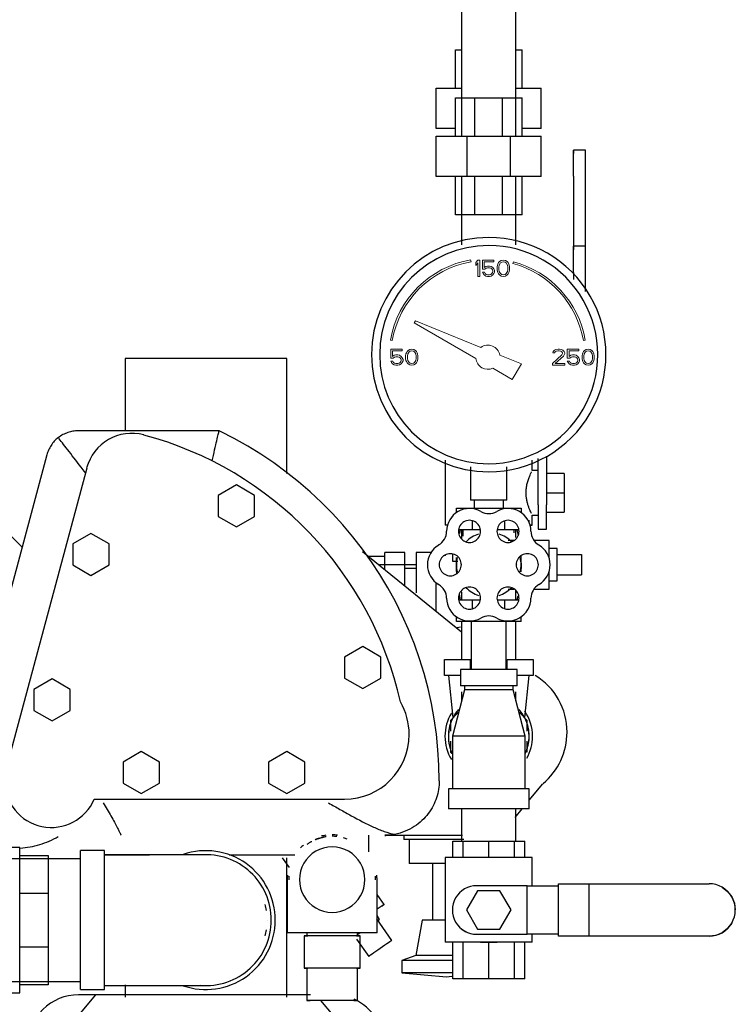
# Model space of a CAD drawing. Units: inches. Extents: x -648 to 75, y -64 to 398.
# Drawn here: x -356 to -345, y 33 to 48 of the extents above; entities that cross this region are included whole.
import ezdxf

# ---------------------------------------------------------------- set-up
doc = ezdxf.new("R2010")
doc.units = ezdxf.units.IN
doc.header["$MEASUREMENT"] = 0
doc.linetypes.add('Hidden 1_16_', pattern=[0.09375, 0.0625, -0.03125])
for name, color, linetype, lineweight in [('A-DETL', 90, 'Hidden 1_16_', 9), ('G-IMPT', 8, 'Continuous', 9), ('P-PIPE', 3, 'Continuous', 30)]:
    doc.layers.add(name, color=color, linetype=linetype, lineweight=lineweight)

# ---------------------------------------------------------------- blocks, each defined once
blk = doc.blocks.new('VKV Dry Valve Model VXR PTR - 2_5_ GxG Dry Valve Model VXR PTR-1011273-1 - Mech')
at = {"layer": 'A-DETL'}
for p, q in [((-416.211, -23.426), (-416.211, -23.426)), ((-415.336, -23.426), (-415.336, -23.426)), ((-416.194, -26.077), (-416.194, -26.078)), ((-415.354, -26.078), (-415.354, -26.077)), ((-419.2, -28.922), (-419.2, -28.921))]:
    blk.add_line(p, q, dxfattribs=at)
for centre, major_axis, start_param, end_param in [((-417.667, -29.052), (0.205, 0.143), 6.021269, 6.283069), ((-417.667, -29.052), (0.205, 0.143), 0, 0.261683), ((-417.452, -29.359), (0.179, 0.125), 6.021269, 6.283069), ((-417.452, -29.359), (0.179, 0.125), 0, 0.261683), ((-417.452, -29.359), (0.179, 0.125), 3.141593, 3.403275), ((-417.452, -29.359), (0.179, 0.125), 2.879677, 3.141476)]:
    blk.add_ellipse(centre, major_axis=major_axis, ratio=0.000167, start_param=start_param, end_param=end_param, dxfattribs=at)
at = {"layer": 'G-IMPT'}
for p, q in [((-416.048, -18.738), (-416.054, -18.709)), ((-415.392, -18.738), (-415.4, -18.767)), ((-417.295, -19.95), (-417.265, -19.955)), ((-414.311, -19.955), (-414.281, -19.95))]:
    blk.add_line(p, q, dxfattribs=at)
at = {"layer": 'G-IMPT', "flags": 128}
for points in [[(-415.913, -18.966), (-415.913, -18.716), (-415.944, -18.716), (-415.975, -18.753), (-415.975, -18.795), (-415.944, -18.758), (-415.944, -18.966)], [(-415.84, -18.902), (-415.871, -18.902), (-415.861, -18.923), (-415.845, -18.944), (-415.819, -18.96), (-415.793, -18.966), (-415.762, -18.966), (-415.736, -18.96), (-415.71, -18.944), (-415.694, -18.923), (-415.684, -18.897), (-415.684, -18.875), (-415.694, -18.849), (-415.71, -18.827), (-415.736, -18.811), (-415.762, -18.806), (-415.793, -18.806), (-415.819, -18.811), (-415.845, -18.827), (-415.845, -18.742), (-415.694, -18.742), (-415.694, -18.716), (-415.871, -18.716), (-415.871, -18.854), (-415.835, -18.854), (-415.814, -18.838), (-415.793, -18.833), (-415.762, -18.833), (-415.741, -18.838), (-415.725, -18.849), (-415.715, -18.865), (-415.71, -18.881), (-415.71, -18.891), (-415.715, -18.907), (-415.725, -18.923), (-415.741, -18.934), (-415.762, -18.939), (-415.793, -18.939), (-415.814, -18.934), (-415.83, -18.923)], [(-415.621, -18.928), (-415.606, -18.944), (-415.58, -18.96), (-415.548, -18.966), (-415.517, -18.96), (-415.491, -18.944), (-415.475, -18.928), (-415.465, -18.907), (-415.46, -18.891), (-415.455, -18.865), (-415.455, -18.817), (-415.46, -18.79), (-415.465, -18.774), (-415.475, -18.753), (-415.491, -18.737), (-415.517, -18.721), (-415.548, -18.716), (-415.58, -18.721), (-415.606, -18.737), (-415.621, -18.753), (-415.632, -18.774), (-415.637, -18.79), (-415.642, -18.817), (-415.642, -18.865), (-415.637, -18.891), (-415.632, -18.907)], [(-415.486, -18.79), (-415.481, -18.822), (-415.481, -18.859), (-415.486, -18.891), (-415.507, -18.923), (-415.522, -18.934), (-415.548, -18.939), (-415.574, -18.934), (-415.59, -18.923), (-415.611, -18.891), (-415.616, -18.859), (-415.616, -18.822), (-415.611, -18.79), (-415.59, -18.758), (-415.574, -18.748), (-415.548, -18.742), (-415.522, -18.748), (-415.507, -18.758)], [(-416.882, -20.149), (-416.892, -20.128), (-416.908, -20.112), (-416.934, -20.096), (-416.965, -20.091), (-416.996, -20.096), (-417.022, -20.112), (-417.038, -20.128), (-417.048, -20.149), (-417.054, -20.165), (-417.059, -20.192), (-417.059, -20.24), (-417.054, -20.266), (-417.048, -20.282), (-417.038, -20.303), (-417.022, -20.319), (-416.996, -20.335), (-416.965, -20.341), (-416.934, -20.335), (-416.908, -20.319), (-416.892, -20.303), (-416.882, -20.282), (-416.876, -20.266), (-416.871, -20.24), (-416.871, -20.192), (-416.876, -20.165)], [(-414.788, -20.341), (-414.6, -20.341), (-414.6, -20.314), (-414.746, -20.314), (-414.616, -20.197), (-414.606, -20.181), (-414.6, -20.16), (-414.6, -20.149), (-414.606, -20.128), (-414.626, -20.107), (-414.647, -20.096), (-414.679, -20.091), (-414.699, -20.091), (-414.736, -20.096), (-414.757, -20.107), (-414.777, -20.128), (-414.783, -20.149), (-414.757, -20.149), (-414.746, -20.133), (-414.731, -20.123), (-414.705, -20.117), (-414.684, -20.117), (-414.658, -20.123), (-414.642, -20.133), (-414.632, -20.149), (-414.632, -20.16), (-414.642, -20.181), (-414.788, -20.314)], [(-414.382, -20.091), (-414.559, -20.091), (-414.559, -20.229), (-414.522, -20.229), (-414.501, -20.213), (-414.481, -20.208), (-414.449, -20.208), (-414.429, -20.213), (-414.413, -20.224), (-414.402, -20.24), (-414.397, -20.256), (-414.397, -20.266), (-414.402, -20.282), (-414.413, -20.298), (-414.429, -20.309), (-414.449, -20.314), (-414.481, -20.314), (-414.501, -20.309), (-414.517, -20.298), (-414.527, -20.277), (-414.559, -20.277), (-414.548, -20.298), (-414.533, -20.319), (-414.507, -20.335), (-414.481, -20.341), (-414.449, -20.341), (-414.423, -20.335), (-414.397, -20.319), (-414.382, -20.298), (-414.371, -20.272), (-414.371, -20.25), (-414.382, -20.224), (-414.397, -20.202), (-414.423, -20.186), (-414.449, -20.181), (-414.481, -20.181), (-414.507, -20.186), (-414.533, -20.202), (-414.533, -20.117), (-414.382, -20.117)], [(-414.152, -20.149), (-414.163, -20.128), (-414.179, -20.112), (-414.205, -20.096), (-414.236, -20.091), (-414.267, -20.096), (-414.293, -20.112), (-414.309, -20.128), (-414.319, -20.149), (-414.324, -20.165), (-414.33, -20.192), (-414.33, -20.24), (-414.324, -20.266), (-414.319, -20.282), (-414.309, -20.303), (-414.293, -20.319), (-414.267, -20.335), (-414.236, -20.341), (-414.205, -20.335), (-414.179, -20.319), (-414.163, -20.303), (-414.152, -20.282), (-414.147, -20.266), (-414.142, -20.24), (-414.142, -20.192), (-414.147, -20.165)], [(-416.902, -20.165), (-416.897, -20.197), (-416.897, -20.234), (-416.902, -20.266), (-416.923, -20.298), (-416.939, -20.309), (-416.965, -20.314), (-416.991, -20.309), (-417.007, -20.298), (-417.027, -20.266), (-417.033, -20.234), (-417.033, -20.197), (-417.027, -20.165), (-417.007, -20.133), (-416.991, -20.123), (-416.965, -20.117), (-416.939, -20.123), (-416.923, -20.133)], [(-414.173, -20.165), (-414.168, -20.197), (-414.168, -20.234), (-414.173, -20.266), (-414.194, -20.298), (-414.21, -20.309), (-414.236, -20.314), (-414.262, -20.309), (-414.277, -20.298), (-414.298, -20.266), (-414.304, -20.234), (-414.304, -20.197), (-414.298, -20.165), (-414.277, -20.133), (-414.262, -20.123), (-414.236, -20.117), (-414.21, -20.123), (-414.194, -20.133)]]:
    blk.add_lwpolyline(points, close=True, dxfattribs=at)
for points in [[(-415.898, -20.064), (-416.908, -19.655), (-416.925, -19.686), (-415.974, -20.235)], [(-417.111, -20.117), (-417.111, -20.091), (-417.288, -20.091), (-417.288, -20.229), (-417.251, -20.229), (-417.231, -20.213), (-417.21, -20.208), (-417.179, -20.208), (-417.158, -20.213), (-417.142, -20.224), (-417.132, -20.24), (-417.126, -20.256), (-417.126, -20.266), (-417.132, -20.282), (-417.142, -20.298), (-417.158, -20.309), (-417.179, -20.314), (-417.21, -20.314), (-417.231, -20.309), (-417.246, -20.298)], [(-417.246, -20.298), (-417.257, -20.277), (-417.288, -20.277), (-417.277, -20.298), (-417.262, -20.319), (-417.236, -20.335), (-417.21, -20.341), (-417.179, -20.341), (-417.152, -20.335), (-417.126, -20.319), (-417.111, -20.298), (-417.1, -20.272), (-417.1, -20.25), (-417.111, -20.224), (-417.126, -20.202), (-417.152, -20.186), (-417.179, -20.181), (-417.21, -20.181), (-417.236, -20.186), (-417.262, -20.202), (-417.262, -20.117), (-417.111, -20.117)], [(-415.711, -20.387), (-415.41, -20.561), (-415.269, -20.317), (-415.603, -20.182)]]:
    blk.add_lwpolyline(points, dxfattribs=at)
at = {"layer": 'G-IMPT'}
for major_axis, start_param, end_param in [((1.53, 0), 1.745329, 2.96706), ((1.5, 0), 1.745329, 2.96706), ((1.5, 0), 0.174533, 1.308997), ((1.53, 0), 0.174533, 1.308997), ((0.187, 0), 0.178544, 2.195104), ((0.187, 0), 3.24493, 5.13265)]:
    blk.add_ellipse((-415.788, -20.216), major_axis=major_axis, ratio=1, start_param=start_param, end_param=end_param, dxfattribs=at)
at = {"layer": 'P-PIPE'}
for p, q in [((-416.194, -14.234), (-416.194, -16.796)), ((-415.354, -16.796), (-415.354, -14.234)), ((-416.289, -15.46), (-416.192, -15.46)), ((-416.289, -16.054), (-416.289, -15.46)), ((-415.354, -15.46), (-415.258, -15.46)), ((-415.258, -16.054), (-415.258, -15.46)), ((-416.586, -16.054), (-416.192, -16.054)), ((-416.586, -16.679), (-416.586, -16.054)), ((-415.354, -16.054), (-414.961, -16.054)), ((-414.961, -16.679), (-414.961, -16.054)), ((-416.289, -16.203), (-415.987, -16.203)), ((-416.289, -16.796), (-416.289, -16.203)), ((-415.987, -16.203), (-415.56, -16.203)), ((-415.987, -16.796), (-415.987, -16.203)), ((-415.56, -16.203), (-415.258, -16.203)), ((-415.56, -16.796), (-415.56, -16.203)), ((-415.258, -16.796), (-415.258, -16.203)), ((-416.289, -16.679), (-416.586, -16.679)), ((-414.961, -16.679), (-415.258, -16.679)), ((-416.586, -16.797), (-416.11, -16.796)), ((-416.586, -17.422), (-416.586, -16.797)), ((-416.11, -16.796), (-415.437, -16.796)), ((-416.11, -17.421), (-416.11, -16.796)), ((-415.437, -16.796), (-414.961, -16.797)), ((-415.437, -17.421), (-415.437, -16.796)), ((-414.961, -17.422), (-414.961, -16.797)), ((-414.276, -17.012), (-414.461, -17.012)), ((-414.276, -17.067), (-414.276, -17.012)), ((-414.276, -17.418), (-414.276, -17.012)), ((-416.11, -17.421), (-416.586, -17.422)), ((-416.289, -18.015), (-416.289, -17.422)), ((-416.194, -17.421), (-416.194, -18.476)), ((-415.437, -17.421), (-416.11, -17.421)), ((-415.987, -18.015), (-415.987, -17.422)), ((-415.56, -18.015), (-415.56, -17.422)), ((-414.961, -17.422), (-415.437, -17.421)), ((-415.354, -18.476), (-415.354, -17.421)), ((-415.258, -18.015), (-415.258, -17.422)), ((-414.462, -17.418), (-414.462, -18.554)), ((-414.276, -18.554), (-414.276, -17.418)), ((-415.987, -18.015), (-416.289, -18.015)), ((-415.56, -18.015), (-415.987, -18.015)), ((-415.258, -18.015), (-415.56, -18.015)), ((-414.276, -18.499), (-414.461, -18.499)), ((-414.276, -18.554), (-414.276, -18.499)), ((-414.276, -18.906), (-414.276, -18.499)), ((-414.462, -18.906), (-414.462, -19.012)), ((-414.276, -19.197), (-414.276, -18.906)), ((-421.399, -20.234), (-421.399, -21.359)), ((-418.899, -22.015), (-418.899, -20.234)), ((-417.586, -20.175), (-417.586, -20.176)), ((-417.461, -20.176), (-417.461, -20.176)), ((-414.086, -20.176), (-414.086, -20.176)), ((-413.961, -20.176), (-413.961, -20.175)), ((-419.945, -21.355), (-422.126, -21.355)), ((-422.609, -21.726), (-423.911, -26.585)), ((-414.883, -21.747), (-414.883, -22.499)), ((-416.446, -21.808), (-416.446, -22.812)), ((-416.055, -21.913), (-416.055, -22.426)), ((-415.493, -22.426), (-415.493, -21.913)), ((-415.102, -21.968), (-415.102, -21.808)), ((-415.009, -22.499), (-415.009, -21.783)), ((-421.992, -21.929), (-423.237, -26.577)), ((-415.009, -21.968), (-415.102, -21.968)), ((-414.61, -22.014), (-414.883, -22.014)), ((-414.61, -22.014), (-414.61, -22.312)), ((-422.984, -23.157), (-423.915, -22.225)), ((-419.676, -22.19), (-419.957, -22.352)), ((-419.395, -22.352), (-419.676, -22.19)), ((-419.957, -22.352), (-419.957, -22.677)), ((-419.395, -22.677), (-419.395, -22.352)), ((-414.883, -22.312), (-414.61, -22.312)), ((-414.61, -22.312), (-414.61, -22.61)), ((-416.001, -22.426), (-416.001, -22.551)), ((-415.547, -22.551), (-415.547, -22.426)), ((-415.008, -22.499), (-415.008, -22.875)), ((-414.883, -22.875), (-414.883, -22.499)), ((-419.957, -22.677), (-419.676, -22.84)), ((-419.676, -22.84), (-419.395, -22.677)), ((-416.274, -22.551), (-416.024, -22.551)), ((-416.274, -22.622), (-416.274, -22.551)), ((-416.024, -22.551), (-415.524, -22.551)), ((-415.524, -22.551), (-415.274, -22.551)), ((-415.274, -22.551), (-415.274, -22.622)), ((-415.102, -22.812), (-415.102, -22.656)), ((-415.102, -22.656), (-415.008, -22.656)), ((-414.883, -22.61), (-414.61, -22.61)), ((-416.024, -22.883), (-416.024, -22.741)), ((-415.524, -22.883), (-415.524, -22.741)), ((-415.149, -22.781), (-415.149, -22.735)), ((-415.008, -22.765), (-415.008, -22.875)), ((-414.883, -22.875), (-414.883, -22.765)), ((-421.926, -22.94), (-422.207, -23.102)), ((-421.926, -22.94), (-422.207, -23.102)), ((-421.645, -23.102), (-421.926, -22.94)), ((-421.645, -23.102), (-421.926, -22.94)), ((-416.151, -22.883), (-416.239, -22.883)), ((-416.223, -22.943), (-416.21, -22.883)), ((-416.194, -22.883), (-416.194, -23.03)), ((-416.168, -22.981), (-416.168, -22.883)), ((-416.024, -22.883), (-416.146, -22.883)), ((-415.904, -22.883), (-416.024, -22.883)), ((-415.524, -22.883), (-415.643, -22.883)), ((-415.401, -22.883), (-415.524, -22.883)), ((-415.309, -22.883), (-415.396, -22.883)), ((-415.38, -22.93), (-415.38, -22.883)), ((-415.354, -23.004), (-415.354, -22.883)), ((-415.338, -22.883), (-415.319, -22.972)), ((-415.008, -22.875), (-414.883, -22.875)), ((-422.207, -23.102), (-422.207, -23.427)), ((-422.207, -23.102), (-422.207, -23.427)), ((-421.645, -23.427), (-421.645, -23.102)), ((-421.645, -23.427), (-421.645, -23.102)), ((-415.382, -23.051), (-415.472, -23.051)), ((-414.839, -23.051), (-415.072, -23.051)), ((-414.839, -23.319), (-414.839, -23.051)), ((-416.194, -24.466), (-417.728, -23.223)), ((-417.071, -23.235), (-417.383, -23.235)), ((-417.383, -23.489), (-417.383, -23.235)), ((-417.071, -23.745), (-417.071, -23.235)), ((-416.667, -23.235), (-416.899, -23.235)), ((-416.899, -23.235), (-416.899, -23.257)), ((-416.899, -23.235), (-416.899, -23.86)), ((-416.331, -23.375), (-416.331, -23.26)), ((-414.714, -23.176), (-414.839, -23.176)), ((-414.714, -23.249), (-414.714, -23.176)), ((-414.714, -23.426), (-414.714, -23.176)), ((-414.714, -23.361), (-414.714, -23.269)), ((-414.714, -23.269), (-414.339, -23.269)), ((-414.339, -23.269), (-414.339, -23.582)), ((-422.207, -23.427), (-421.926, -23.59)), ((-422.207, -23.427), (-421.926, -23.59)), ((-421.926, -23.59), (-421.645, -23.427)), ((-421.926, -23.59), (-421.645, -23.427)), ((-417.383, -23.298), (-417.635, -23.298)), ((-416.899, -23.425), (-417.466, -23.425)), ((-416.253, -23.374), (-416.331, -23.375)), ((-416.211, -23.426), (-416.211, -23.426)), ((-415.336, -23.426), (-415.336, -23.426)), ((-414.714, -23.676), (-414.714, -23.426)), ((-416.899, -23.485), (-417.071, -23.485)), ((-414.839, -23.801), (-414.839, -23.532)), ((-414.714, -23.582), (-414.714, -23.49)), ((-414.714, -23.582), (-414.339, -23.582)), ((-416.586, -24.149), (-416.586, -23.702)), ((-414.839, -23.676), (-414.714, -23.676)), ((-414.714, -23.676), (-414.714, -23.602)), ((-416.21, -23.968), (-416.229, -23.879)), ((-416.194, -23.847), (-416.194, -23.968)), ((-415.472, -23.801), (-415.381, -23.801)), ((-415.354, -23.968), (-415.354, -23.82)), ((-415.072, -23.801), (-414.839, -23.801)), ((-416.239, -23.968), (-416.151, -23.968)), ((-416.146, -23.968), (-416.024, -23.968)), ((-416.024, -23.968), (-415.904, -23.968)), ((-416.024, -24.11), (-416.024, -23.968)), ((-415.643, -23.968), (-415.524, -23.968)), ((-415.524, -23.968), (-415.401, -23.968)), ((-415.524, -24.11), (-415.524, -23.968)), ((-415.396, -23.968), (-415.309, -23.968)), ((-415.325, -23.909), (-415.338, -23.968)), ((-416.274, -24.301), (-416.274, -24.229)), ((-416.024, -24.301), (-416.274, -24.301)), ((-416.194, -24.301), (-416.194, -24.89)), ((-416.044, -24.301), (-416.044, -25.046)), ((-415.524, -24.301), (-416.024, -24.301)), ((-415.274, -24.301), (-415.524, -24.301)), ((-415.504, -25.046), (-415.504, -24.301)), ((-415.354, -24.89), (-415.354, -24.301)), ((-415.274, -24.301), (-415.274, -24.229)), ((-416.263, -24.397), (-416.212, -24.385)), ((-417.723, -24.69), (-418.004, -24.852)), ((-417.442, -24.852), (-417.723, -24.69)), ((-418.004, -24.852), (-418.004, -25.177)), ((-417.442, -25.177), (-417.442, -24.852)), ((-416.459, -24.89), (-416.058, -24.89)), ((-416.459, -25.14), (-416.459, -24.89)), ((-416.058, -25.046), (-416.058, -24.89)), ((-415.49, -24.89), (-415.088, -24.89)), ((-415.49, -25.046), (-415.49, -24.89)), ((-415.088, -24.89), (-415.088, -25.14)), ((-416.211, -25.046), (-416.211, -25.296)), ((-415.336, -25.296), (-415.336, -25.046)), ((-422.528, -25.19), (-422.809, -25.352)), ((-422.246, -25.352), (-422.528, -25.19)), ((-418.004, -25.177), (-417.723, -25.34)), ((-417.723, -25.34), (-417.442, -25.177)), ((-416.211, -25.14), (-416.459, -25.14)), ((-416.399, -25.14), (-416.33, -25.79)), ((-415.088, -25.14), (-415.336, -25.14)), ((-415.217, -25.79), (-415.149, -25.14)), ((-422.809, -25.352), (-422.809, -25.677)), ((-422.246, -25.677), (-422.246, -25.352)), ((-416.149, -25.358), (-416.336, -26.077)), ((-416.194, -25.391), (-416.194, -25.531)), ((-416.149, -25.296), (-416.149, -25.358)), ((-415.399, -25.358), (-415.399, -25.296)), ((-415.211, -26.077), (-415.399, -25.358)), ((-415.354, -25.531), (-415.354, -25.391)), ((-422.809, -25.677), (-422.528, -25.84)), ((-422.528, -25.84), (-422.246, -25.677)), ((-416.248, -25.712), (-416.367, -25.832)), ((-415.181, -25.832), (-415.3, -25.712)), ((-416.367, -25.832), (-416.367, -26)), ((-415.181, -26), (-415.181, -25.832)), ((-414.563, -26.016), (-414.563, -26.015)), ((-417.004, -26.051), (-417.004, -26.05)), ((-416.367, -26.154), (-416.367, -26.323)), ((-416.336, -26.077), (-416.336, -26.889)), ((-416.194, -26.077), (-416.194, -26.078)), ((-415.354, -26.078), (-415.354, -26.077)), ((-415.211, -26.889), (-415.211, -26.077)), ((-415.181, -26.323), (-415.181, -26.154)), ((-421.149, -26.315), (-421.43, -26.477)), ((-421.149, -26.315), (-421.43, -26.477)), ((-420.868, -26.477), (-421.149, -26.315)), ((-420.868, -26.477), (-421.149, -26.315)), ((-418.899, -26.315), (-419.18, -26.477)), ((-418.899, -26.315), (-419.18, -26.477)), ((-418.899, -26.315), (-419.18, -26.477)), ((-418.618, -26.477), (-418.899, -26.315)), ((-418.618, -26.477), (-418.899, -26.315)), ((-418.618, -26.477), (-418.899, -26.315)), ((-416.367, -26.323), (-416.347, -26.343)), ((-421.43, -26.477), (-421.43, -26.802)), ((-421.43, -26.477), (-421.43, -26.802)), ((-420.868, -26.802), (-420.868, -26.477)), ((-420.868, -26.802), (-420.868, -26.477)), ((-419.18, -26.477), (-419.18, -26.802)), ((-419.18, -26.477), (-419.18, -26.802)), ((-419.18, -26.477), (-419.18, -26.802)), ((-418.618, -26.802), (-418.618, -26.477)), ((-418.618, -26.802), (-418.618, -26.477)), ((-418.618, -26.802), (-418.618, -26.477)), ((-416.539, -26.766), (-416.539, -26.765)), ((-421.43, -26.802), (-421.149, -26.965)), ((-421.43, -26.802), (-421.149, -26.965)), ((-421.149, -26.965), (-420.868, -26.802)), ((-421.149, -26.965), (-420.868, -26.802)), ((-419.18, -26.802), (-418.899, -26.965)), ((-419.18, -26.802), (-418.899, -26.965)), ((-419.18, -26.802), (-418.899, -26.965)), ((-418.899, -26.965), (-418.618, -26.802)), ((-418.899, -26.965), (-418.618, -26.802)), ((-418.899, -26.965), (-418.618, -26.802)), ((-416.399, -26.889), (-416.399, -27.202)), ((-415.149, -27.068), (-414.938, -26.812)), ((-415.149, -27.202), (-415.149, -26.889)), ((-421.875, -27.05), (-418.004, -27.05)), ((-416.194, -27.202), (-416.194, -27.702)), ((-415.368, -27.335), (-415.259, -27.202)), ((-415.354, -27.702), (-415.354, -27.202)), ((-417.383, -27.609), (-416.18, -27.609)), ((-417.086, -27.609), (-417.086, -27.672)), ((-417.007, -27.672), (-417.007, -28.047)), ((-416.331, -27.702), (-416.168, -27.702)), ((-416.331, -27.952), (-416.331, -27.702)), ((-416.168, -27.702), (-415.774, -27.702)), ((-416.168, -27.952), (-416.168, -27.702)), ((-415.774, -27.702), (-415.38, -27.702)), ((-415.774, -27.952), (-415.774, -27.702)), ((-415.38, -27.702), (-415.217, -27.702)), ((-415.38, -27.702), (-415.38, -27.952)), ((-415.217, -27.952), (-415.217, -27.702)), ((-423.028, -27.796), (-423.746, -27.796)), ((-423.028, -30.046), (-423.028, -27.796)), ((-421.715, -27.846), (-422.09, -27.846)), ((-422.09, -28.92), (-422.09, -27.846)), ((-421.715, -28.92), (-421.715, -27.846)), ((-422.09, -27.971), (-426.332, -27.971)), ((-423.028, -27.921), (-422.59, -27.921)), ((-422.59, -27.921), (-422.59, -28.506)), ((-418.968, -27.957), (-418.861, -28.109)), ((-418.899, -30.11), (-418.899, -27.957)), ((-416.446, -27.952), (-416.446, -29.264)), ((-415.102, -28.389), (-415.102, -27.952)), ((-416.645, -28.047), (-416.645, -28.922)), ((-418.889, -28.295), (-418.889, -29.118)), ((-418.889, -28.295), (-418.889, -28.296)), ((-417.502, -29.118), (-417.502, -28.295)), ((-417.502, -28.296), (-417.502, -28.295)), ((-415.946, -28.466), (-416.118, -28.764)), ((-415.178, -28.389), (-415.961, -28.389)), ((-415.602, -28.466), (-415.946, -28.466)), ((-415.43, -28.764), (-415.602, -28.466)), ((-415.178, -28.389), (-414.695, -28.389)), ((-415.178, -29.139), (-415.178, -28.389)), ((-414.695, -28.358), (-414.219, -28.358)), ((-414.695, -29.17), (-414.695, -28.358)), ((-414.219, -28.358), (-412.368, -28.358)), ((-414.219, -29.17), (-414.219, -28.358)), ((-423.028, -28.506), (-422.59, -28.506)), ((-422.59, -28.506), (-422.59, -29.335)), ((-417.394, -28.679), (-417.502, -28.525)), ((-416.118, -28.764), (-415.946, -29.062)), ((-415.602, -29.062), (-415.43, -28.764)), ((-422.09, -29.995), (-422.09, -28.92)), ((-421.715, -29.995), (-421.715, -28.92)), ((-419.2, -28.922), (-419.2, -28.921)), ((-417.273, -29.234), (-417.506, -28.902)), ((-417.462, -28.909), (-417.502, -28.852)), ((-416.805, -28.922), (-416.901, -29.468)), ((-415.946, -29.062), (-415.602, -29.062)), ((-418.631, -29.164), (-418.631, -29.664)), ((-418.586, -29.118), (-418.586, -29.164)), ((-417.819, -29.215), (-417.631, -29.484)), ((-417.806, -29.164), (-417.806, -29.118)), ((-417.761, -29.664), (-417.761, -29.164)), ((-415.961, -29.139), (-415.178, -29.139)), ((-414.695, -29.139), (-415.178, -29.139)), ((-415.102, -29.264), (-415.102, -29.139)), ((-414.219, -29.17), (-414.695, -29.17)), ((-412.368, -29.17), (-414.219, -29.17)), ((-423.028, -29.335), (-422.59, -29.335)), ((-422.59, -29.335), (-422.59, -29.921)), ((-416.331, -29.827), (-416.331, -29.264)), ((-416.168, -29.827), (-416.168, -29.264)), ((-415.904, -29.264), (-415.774, -29.264)), ((-415.774, -29.264), (-415.643, -29.264)), ((-415.774, -29.827), (-415.774, -29.264)), ((-415.38, -29.264), (-415.38, -29.827)), ((-415.217, -29.827), (-415.217, -29.264)), ((-416.901, -29.468), (-417.118, -29.547)), ((-418.586, -29.664), (-418.586, -30.164)), ((-417.806, -30.164), (-417.806, -29.664)), ((-417.118, -29.547), (-417.118, -29.737)), ((-417.118, -29.737), (-416.43, -29.797)), ((-416.43, -29.797), (-416.347, -29.79)), ((-416.168, -29.827), (-416.331, -29.827)), ((-415.774, -29.827), (-416.168, -29.827)), ((-415.38, -29.827), (-415.774, -29.827)), ((-415.217, -29.827), (-415.38, -29.827)), ((-426.332, -29.87), (-422.09, -29.87)), ((-422.59, -29.921), (-423.028, -29.921)), ((-422.09, -29.995), (-421.715, -29.995)), ((-421.399, -29.92), (-421.399, -30.11)), ((-424.934, -30.046), (-423.028, -30.046)), ((-421.625, -30.076), (-422.12, -30.076)), ((-421.853, -30.076), (-422.12, -30.389)), ((-418.533, -30.076), (-418.673, -30.076)), ((-418.178, -30.389), (-418.37, -30.164))]:
    blk.add_line(p, q, dxfattribs=at)
at = {"layer": 'P-PIPE', "flags": 128}
for points in [[(-414.462, -17.418), (-414.462, -17.313), (-414.462, -17.215), (-414.462, -17.131), (-414.462, -17.066), (-414.462, -17.026), (-414.462, -17.012)], [(-414.462, -17.012), (-414.462, -17.026), (-414.462, -17.067)], [(-414.462, -18.906), (-414.462, -18.8), (-414.462, -18.703), (-414.462, -18.618), (-414.462, -18.554), (-414.462, -18.513), (-414.462, -18.499)], [(-414.462, -18.499), (-414.462, -18.513), (-414.462, -18.554)], [(-416.539, -26.765), (-416.544, -26.525), (-416.559, -26.286), (-416.583, -26.047), (-416.616, -25.809), (-416.659, -25.573), (-416.711, -25.339), (-416.773, -25.107), (-416.844, -24.878), (-416.924, -24.652), (-417.013, -24.429), (-417.111, -24.21), (-417.217, -23.995), (-417.333, -23.784), (-417.456, -23.578), (-417.587, -23.378), (-417.727, -23.182), (-417.874, -22.993), (-418.029, -22.809), (-418.19, -22.632), (-418.359, -22.461), (-418.535, -22.298), (-418.717, -22.141), (-418.905, -21.992), (-419.098, -21.85), (-419.298, -21.717), (-419.502, -21.591), (-419.711, -21.474), (-419.925, -21.365), (-419.945, -21.355)], [(-416.442, -23.279), (-416.449, -23.282), (-416.456, -23.285)], [(-415.279, -23.289), (-415.276, -23.348), (-415.275, -23.442), (-415.277, -23.536)], [(-416.269, -23.562), (-416.272, -23.503), (-416.273, -23.409), (-416.271, -23.315)], [(-416.329, -25.791), (-416.34, -25.813), (-416.35, -25.836), (-416.36, -25.859), (-416.368, -25.883), (-416.375, -25.907), (-416.381, -25.931), (-416.387, -25.955), (-416.391, -25.98), (-416.395, -26.005), (-416.397, -26.03), (-416.398, -26.055), (-416.399, -26.067)], [(-415.149, -26.067), (-415.149, -26.059), (-415.15, -26.034), (-415.153, -26.009), (-415.156, -25.985), (-415.16, -25.96), (-415.165, -25.935), (-415.171, -25.911), (-415.178, -25.887), (-415.187, -25.864), (-415.196, -25.84), (-415.206, -25.817), (-415.216, -25.795), (-415.218, -25.791)], [(-416.399, -26.08), (-416.398, -26.105), (-416.397, -26.13), (-416.394, -26.154), (-416.39, -26.179), (-416.386, -26.204), (-416.38, -26.228), (-416.374, -26.252), (-416.366, -26.276), (-416.358, -26.3), (-416.349, -26.323), (-416.338, -26.346)], [(-415.211, -26.35), (-415.201, -26.327), (-415.191, -26.304), (-415.183, -26.28), (-415.175, -26.257), (-415.168, -26.233), (-415.163, -26.208), (-415.158, -26.184), (-415.154, -26.159), (-415.151, -26.134), (-415.15, -26.109), (-415.149, -26.084)], [(-417.633, -27.608), (-417.633, -27.638), (-417.633, -27.667), (-417.633, -27.697), (-417.633, -27.726), (-417.633, -27.755), (-417.633, -27.784), (-417.633, -27.812), (-417.633, -27.84), (-417.633, -27.867)], [(-420.149, -27.909), (-420.15, -27.909), (-420.154, -27.909), (-420.16, -27.909), (-420.169, -27.909), (-420.18, -27.909), (-420.194, -27.909), (-420.21, -27.909), (-420.228, -27.909), (-420.249, -27.909), (-420.272, -27.909), (-420.298, -27.909), (-420.326, -27.909), (-420.356, -27.909), (-420.388, -27.909), (-420.422, -27.909), (-420.459, -27.909), (-420.497, -27.909), (-420.538, -27.909), (-420.58, -27.909), (-420.624, -27.909), (-420.67, -27.909), (-420.717, -27.909), (-420.766, -27.909), (-420.817, -27.909), (-420.869, -27.909), (-420.922, -27.909), (-420.977, -27.909), (-421.033, -27.909), (-421.09, -27.909), (-421.148, -27.909), (-421.206, -27.909), (-421.266, -27.909), (-421.326, -27.909), (-421.387, -27.909), (-421.449, -27.909), (-421.511, -27.909), (-421.573, -27.909), (-421.636, -27.909), (-421.698, -27.909), (-421.715, -27.909)], [(-412.164, -28.412), (-412.08, -28.477), (-412.016, -28.561), (-411.975, -28.659), (-411.961, -28.764)], [(-412.016, -28.967), (-412.08, -29.051), (-412.164, -29.116), (-412.262, -29.157), (-412.368, -29.17)], [(-421.715, -29.932), (-421.653, -29.932), (-421.59, -29.932), (-421.528, -29.932), (-421.466, -29.932), (-421.404, -29.932), (-421.343, -29.932), (-421.282, -29.932), (-421.222, -29.932), (-421.163, -29.932), (-421.105, -29.932), (-421.048, -29.932), (-420.992, -29.932), (-420.937, -29.932), (-420.883, -29.932), (-420.831, -29.932), (-420.78, -29.932), (-420.73, -29.932), (-420.682, -29.933), (-420.636, -29.933), (-420.592, -29.933), (-420.549, -29.933), (-420.508, -29.933), (-420.469, -29.933), (-420.432, -29.933), (-420.397, -29.933), (-420.364, -29.933), (-420.334, -29.933), (-420.305, -29.933), (-420.279, -29.933), (-420.255, -29.933), (-420.234, -29.933), (-420.215, -29.933), (-420.198, -29.933), (-420.183, -29.933), (-420.172, -29.933), (-420.162, -29.933), (-420.155, -29.933), (-420.151, -29.933), (-420.149, -29.933), (-420.149, -29.933)]]:
    blk.add_lwpolyline(points, dxfattribs=at)
at = {"layer": 'P-PIPE'}
for centre, major_axis, ratio, start_param, end_param in [((-415.774, -20.175), (-1.812, 0), 1, 4.71239, 7.853982), ((-415.774, -20.175), (1.812, 0), 1, 4.712389, 7.853982), ((-415.774, -20.175), (-1.687, 0), 1, 4.71239, 7.853982), ((-415.774, -20.175), (1.687, 0), 1, 4.712389, 7.853982), ((-420.149, -20.234), (-1.25, 0), 0.000203, 3.141593, 6.283185), ((-421.294, -22.116), (0.723, 0), 1, 1.308997, 2.879793), ((-422.539, -26.765), (5.535, 0), 1, 0.221795, 1.308997), ((-415.774, -22.426), (-0.281, 0), 0.000203, 3.141593, 6.283185), ((-416.072, -22.909), (0.354, 0), 1, 1.055584, 3.133207), ((-415.774, -22.384), (0.25, 0), 1, 4.197176, 5.227602), ((-415.476, -22.909), (0.354, 0), 1, 0.008386, 2.086009), ((-415.774, -22.812), (0.672, 0), 0.000203, 2.879793, 3.141593), ((-416.072, -22.909), (0.171, 0), 1, 1.570796, 4.712389), ((-416.072, -22.909), (0.171, 0), 1, 4.712389, 7.853982), ((-415.476, -22.909), (0.171, 0), 1, 1.570796, 4.712389), ((-415.476, -22.909), (0.171, 0), 1, 4.712389, 7.853982), ((-415.774, -22.812), (0.672, 0), 0.000203, 6.021386, 6.283185), ((-415.774, -22.812), (0.672, 0), 0.000203, 0, 0.261799), ((-416.676, -22.904), (0.25, 0), 1, 5.244374, 6.274799), ((-415.774, -23.425), (0.5, 0), 1, 1.89553, 2.350238), ((-415.774, -23.425), (0.5, 0), 1, 0.791355, 1.246063), ((-414.872, -22.904), (0.25, 0), 1, 3.149979, 4.180404), ((-416.369, -23.425), (0.354, 0), 1, 2.102781, 4.180404), ((-415.178, -23.425), (0.354, 0), 1, 5.244374, 7.321997), ((-416.369, -23.425), (0.171, 0), 1, 1.570796, 4.712389), ((-416.369, -23.425), (0.171, 0), 1, 4.712388, 7.853981), ((-415.178, -23.425), (0.171, 0), 1, 1.570796, 4.712389), ((-415.178, -23.425), (0.171, 0), 1, 4.712388, 7.853981), ((-415.774, -23.425), (0.5, 0), 1, 2.919683, 3.141593), ((-415.774, -23.425), (0.5, 0), 1, 3.141593, 3.36296), ((-415.774, -23.425), (-0.5, 0), 1, 3.141593, 3.363502), ((-415.774, -23.425), (0.5, 0), 1, 6.061818, 6.283185), ((-416.676, -23.946), (0.25, 0), 1, 0.008386, 1.038812), ((-414.872, -23.946), (0.25, 0), 1, 2.102781, 3.133207), ((-416.072, -23.941), (0.171, 0), 1, 1.570796, 4.712389), ((-415.774, -23.425), (0.5, 0), 1, 3.931939, 4.388073), ((-416.072, -23.941), (0.171, 0), 1, 4.712389, 7.853982), ((-415.476, -23.941), (0.171, 0), 1, 1.570796, 4.712389), ((-415.774, -23.425), (0.5, 0), 1, 5.036705, 5.492839), ((-415.476, -23.941), (0.171, 0), 1, 4.712389, 7.853982), ((-416.072, -23.941), (0.354, 0), 1, 3.149979, 5.227602), ((-415.476, -23.941), (0.354, 0), 1, 4.197176, 6.274799), ((-415.774, -24.467), (0.25, 0), 1, 1.055584, 2.086009), ((-415.774, -25.046), (-0.438, 0), 0.000203, 3.141593, 6.283185), ((-415.594, -26.015), (-1.031, 0), 1, 3.141593, 4.162445), ((-415.774, -25.296), (-0.438, 0), 0.000203, 3.141593, 6.283185), ((-415.774, -25.358), (0.375, 0), 0.000203, 0.000053, 3.14154), ((-418.004, -26.05), (1, 0), 1, 0, 0.526817), ((-415.774, -26.078), (0.678, 0), 1, 2.585571, 3.141593), ((-415.774, -26.077), (0.625, 0), 1, 2.417753, 3.362139), ((-415.774, -26.077), (0.625, 0), 1, 6.015031, 7.007025), ((-415.774, -26.078), (0.678, 0), 1, 0, 0.60817), ((-415.594, -26.015), (1.031, 0), 1, 5.406672, 6.283185), ((-418.004, -26.05), (1, 0), 1, 4.712389, 6.283185), ((-415.774, -26.078), (0.678, 0), 1, 3.141593, 3.697614), ((-415.774, -26.077), (0.563, 0), 0.000203, 0.000053, 3.14154), ((-415.774, -26.078), (0.678, 0), 1, 5.759587, 6.283185), ((-422.539, -26.765), (-0.723, 0), 1, 0, 2.735966), ((-415.774, -26.889), (-0.625, 0), 0.000203, 3.141593, 6.283185), ((-415.774, -27.202), (-0.625, 0), 0.000203, 3.141593, 6.283185), ((-418.196, -28.297), (0.672, 0), 1, 1.87502, 1.963747), ((-418.196, -28.297), (0.672, 0), 1, 1.707888, 1.832596), ((-418.196, -28.296), (0.694, 0), 1, 1.709489, 1.821098), ((-418.196, -28.296), (-0.694, 0), 1, 4.594803, 4.712389), ((-418.196, -28.297), (0.672, 0), 1, 1.464775, 1.570796), ((-418.196, -28.297), (0.672, 0), 1, 1.215071, 1.308997), ((-416.43, -27.672), (0.656, 0), 0.000203, 1.146694, 3.141593), ((-416.43, -27.672), (0.577, 0), 0.000203, 2.618305, 2.903846), ((-420.149, -28.921), (1.074, 0), 1, 0, 1.902368), ((-418.196, -28.295), (-0.506, 0), 1, 4.712389, 7.853982), ((-418.196, -28.296), (0.694, 0), 1, 2.262882, 2.356194), ((-418.196, -28.295), (0.506, 0), 1, 4.712389, 7.853982), ((-420.149, -27.918), (1.984, 0), 0.000203, 2.02669, 2.491697), ((-420.149, -28.921), (1.012, 0), 1, 0, 1.649166), ((-420.149, -27.918), (1.984, 0), 0.000203, 0.80425, 1.387079), ((-415.774, -27.952), (0.672, 0), 0.000203, 1.570796, 3.141593), ((-415.774, -27.952), (0.672, 0), 0.000203, 0, 1.570796), ((-416.43, -28.047), (0.577, 0), 0.000203, 1.597761, 3.141593), ((-418.196, -28.296), (0.694, 0), 1, 3.038073, 3.141592), ((-418.196, -28.297), (0.672, 0), 1, 3.056153, 3.139714), ((-418.196, -28.297), (0.672, 0), 1, 0.001879, 0.08544), ((-418.196, -28.296), (0.694, 0), 1, 0, 0.103519), ((-415.961, -28.764), (-0.375, 0), 1, 4.712389, 7.853982), ((-412.368, -28.764), (0.406, 0), 1, 4.712389, 7.853982), ((-420.149, -28.921), (0.949, 0), 1, 0.158769, 0.259575), ((-417.752, -28.93), (0.358, 0.251), 0.000167, 0, 0.785282), ((-417.752, -28.93), (0.358, 0.251), 0.000167, 5.75947, 6.283069), ((-420.149, -28.921), (1.074, 0), 1, 4.377348, 6.283185), ((-420.149, -28.921), (1.012, 0), 1, 4.62728, 6.283185), ((-417.667, -29.052), (0.205, 0.143), 0.000167, 5.75947, 6.283069), ((-417.667, -29.052), (0.205, 0.143), 0.000167, 0, 0.523482), ((-416.43, -28.922), (0.375, 0), 0.000203, 1.614499, 3.141557), ((-420.149, -28.921), (0.949, 0), 1, 6.023645, 6.124544), ((-415.961, -28.764), (0.375, 0), 1, 3.926991, 4.712389), ((-418.196, -29.118), (-0.694, 0), 0.000203, 4.712389, 6.283185), ((-418.196, -29.164), (0.435, 0), 0.000203, 1.570796, 3.665191), ((-418.196, -29.118), (-0.694, 0), 0.000203, 3.141593, 4.712389), ((-418.196, -29.164), (0.435, 0), 0.000203, 5.759587, 7.853982), ((-417.667, -29.052), (0.205, 0.143), 0.000167, 2.094278, 2.356078), ((-417.452, -29.359), (0.179, 0.125), 0.000167, 0, 3.141476), ((-417.452, -29.359), (0.179, 0.125), 0.000167, 6.021269, 6.283069), ((-415.774, -29.264), (0.672, 0), 0.000203, 1.570796, 3.141593), ((-415.774, -29.264), (0.672, 0), 0.000203, 0, 1.570796), ((-417.452, -29.359), (0.179, 0.125), 0.000167, 3.141593, 3.403275), ((-416.43, -29.468), (0.471, 0), 0.000203, 1.376018, 3.141034), ((-418.196, -29.664), (0.435, 0), 0.000203, 1.570796, 3.665191), ((-418.196, -29.664), (-0.39, 0), 0.000203, 6.275779, 6.290592), ((-418.196, -29.664), (-0.435, 0), 0.000203, 2.617994, 4.712389), ((-416.43, -29.547), (0.687, 0), 0.000203, 1.437262, 3.141034), ((-416.43, -29.737), (0.687, 0), 0.000203, 1.437262, 3.141593), ((-422.12, -30.855), (-0.779, 0), 1, 4.712389, 6.283186), ((-420.149, -30.076), (1.704, 0), 0.000203, 0.523599, 2.617994), ((-418.178, -30.855), (-0.779, 0), 1, 3.141593, 4.285772), ((-418.196, -30.164), (0.39, 0), 0.000203, 1.570796, 3.665191), ((-418.196, -30.164), (-0.39, 0), 0.000203, 2.617994, 4.712389)]:
    blk.add_ellipse(centre, major_axis=major_axis, ratio=ratio, start_param=start_param, end_param=end_param, dxfattribs=at)
for points, knots in [([(-422.43, -21.458), (-422.475, -21.493), (-422.532, -21.555), (-422.584, -21.65), (-422.602, -21.7), (-422.609, -21.726)], [-1, -1, -1, -1, -0.5, -0.25, 0, 0, 0, 0]), ([(-422.016, -21.998), (-422.037, -21.971), (-422.138, -21.838), (-422.296, -21.632), (-422.394, -21.507), (-422.43, -21.458)], [0.5497833, 0.5497833, 0.5497833, 0.5497833, 0.6, 0.8, 1, 1, 1, 1]), ([(-420.053, -21.82), (-420.046, -21.79), (-420.01, -21.636), (-419.96, -21.422), (-419.945, -21.355), (-419.945, -21.355)], [0.52287, 0.52287, 0.52287, 0.52287, 0.5714286, 0.7857143, 1, 1, 1, 1]), ([(-415.113, -22.635), (-415.119, -22.621), (-415.134, -22.59), (-415.156, -22.534), (-415.169, -22.494), (-415.178, -22.459), (-415.187, -22.422), (-415.193, -22.38), (-415.196, -22.335), (-415.197, -22.296), (-415.194, -22.258), (-415.19, -22.222), (-415.183, -22.186), (-415.175, -22.151), (-415.166, -22.12), (-415.152, -22.08), (-415.135, -22.038), (-415.121, -22.006), (-415.114, -21.993), (-415.113, -21.99)], [0.1111111, 0.1111111, 0.1111111, 0.1111111, 0.2222222, 0.2777778, 0.3333333, 0.3611111, 0.3888889, 0.4444444, 0.4791667, 0.5138889, 0.5486111, 0.5833333, 0.6180556, 0.6527778, 0.6875, 0.7222222, 0.7916667, 0.8611111, 0.8888889, 0.8888889, 0.8888889, 0.8888889]), ([(-416.258, -25.713), (-416.266, -25.72), (-416.28, -25.734), (-416.304, -25.76), (-416.317, -25.775), (-416.322, -25.782)], [0.3333333, 0.3333333, 0.3333333, 0.3333333, 0.3611111, 0.3888889, 0.4444444, 0.4444444, 0.4444444, 0.4444444]), ([(-415.227, -25.78), (-415.233, -25.774), (-415.244, -25.759), (-415.268, -25.734), (-415.282, -25.72), (-415.289, -25.713)], [0.5603064, 0.5603064, 0.5603064, 0.5603064, 0.6111111, 0.6388889, 0.6666667, 0.6666667, 0.6666667, 0.6666667]), ([(-421.739, -27.109), (-421.717, -27.142), (-421.674, -27.21), (-421.615, -27.311), (-421.562, -27.406), (-421.522, -27.483), (-421.493, -27.54), (-421.467, -27.592), (-421.459, -27.609), (-421.459, -27.609)], [0, 0, 0, 0, 0.142857, 0.285714, 0.428571, 0.571429, 0.678571, 0.785714, 1, 1, 1, 1]), ([(-418.252, -27.109), (-418.193, -27.142), (-418.075, -27.209), (-417.841, -27.34), (-417.61, -27.461), (-417.388, -27.553), (-417.282, -27.584), (-417.23, -27.595)], [-1, -1, -1, -1, -0.833333, -0.666667, -0.333333, -0.166667, 0, 0, 0, 0]), ([(-418.583, -27.747), (-418.577, -27.743), (-418.558, -27.73), (-418.534, -27.716), (-418.516, -27.706), (-418.511, -27.703)], [0.18828067, 0.18828067, 0.18828067, 0.18828067, 0.20833333, 0.25, 0.26731511, 0.26731511, 0.26731511, 0.26731511]), ([(-418.408, -27.659), (-418.42, -27.663), (-418.437, -27.669), (-418.453, -27.676), (-418.457, -27.678)], [0.35821942, 0.35821942, 0.35821942, 0.35821942, 0.38888889, 0.39825286, 0.39825286, 0.39825286, 0.39825286]), ([(-418.454, -27.676), (-418.448, -27.674), (-418.437, -27.669), (-418.415, -27.661), (-418.388, -27.652), (-418.358, -27.645), (-418.339, -27.64), (-418.33, -27.638)], [0.3333333, 0.3333333, 0.3333333, 0.3333333, 0.3541667, 0.375, 0.4166667, 0.4583333, 0.5, 0.5, 0.5, 0.5])]:
    blk.add_open_spline(points, degree=3, knots=knots, dxfattribs=at)
for points in [[(-422.126, -21.355), (-422.152, -21.355), (-422.205, -21.359), (-422.284, -21.379), (-422.36, -21.411), (-422.407, -21.441), (-422.43, -21.458)], [(-416.539, -26.765), (-416.539, -26.81), (-416.546, -26.899), (-416.578, -27.03), (-416.631, -27.157), (-416.706, -27.276), (-416.803, -27.384), (-416.922, -27.478), (-417.064, -27.552), (-417.172, -27.584), (-417.23, -27.595)], [(-423.018, -27.806), (-422.918, -27.8), (-422.714, -27.763), (-422.522, -27.681), (-422.431, -27.629)], [(-418.291, -27.632), (-418.31, -27.634), (-418.331, -27.638), (-418.352, -27.643)], [(-417.23, -27.595), (-417.255, -27.599), (-417.306, -27.607), (-417.358, -27.609), (-417.383, -27.609)], [(-417.383, -27.61), (-417.358, -27.61), (-417.306, -27.608), (-417.255, -27.6), (-417.23, -27.596)]]:
    blk.add_open_spline(points, degree=3, dxfattribs=at)

msp = doc.modelspace()

# ---------------------------------------------------------------- block references
at = {"layer": 'A-DETL'}
msp.add_blockref('VKV Dry Valve Model VXR PTR - 2_5_ GxG Dry Valve Model VXR PTR-1011273-1 - Mech', (67.134, 62.792), dxfattribs=at)

doc.saveas('drawing.dxf')
